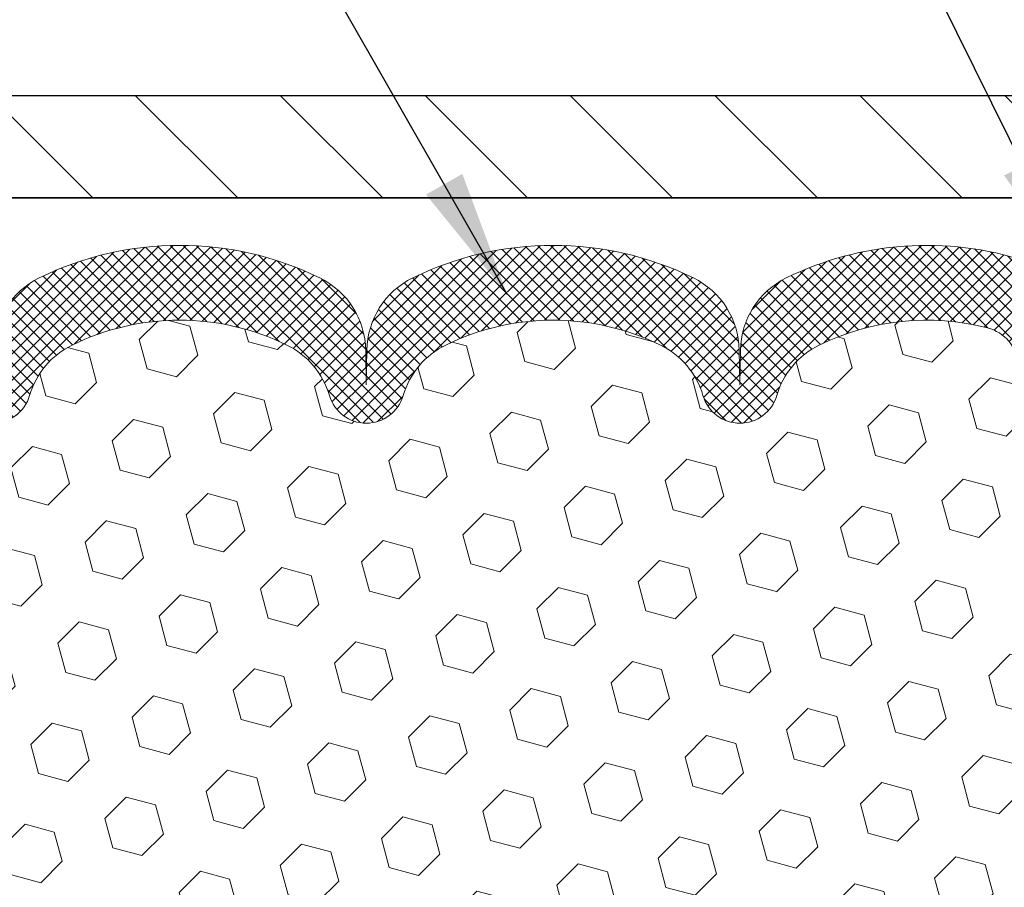
# Model space of a CAD drawing. Extents: x 13 to 3254, y -366 to 1977.
# Drawn here: x 168 to 170, y -341 to -339 of the extents above; entities that cross this region are included whole.
import ezdxf

# ---------------------------------------------------------------- set-up
doc = ezdxf.new("R2010")
doc.units = 0
doc.header["$LTSCALE"] = 5
doc.header["$MEASUREMENT"] = 0
doc.layers.get('DEFPOINTS').update_dxf_attribs({"linetype": 'CONTINUOUS'})
for name, color, linetype, lineweight in [('COVER PLATE - H', 251, 'CONTINUOUS', 13), ('COVER PLATE - L', 7, 'CONTINUOUS', 25), ('DIMS', 50, 'CONTINUOUS', 25), ('EPOXY ADHESIVE - H', 50, 'CONTINUOUS', 15), ('FOAM INSERT - H', 150, 'CONTINUOUS', 9), ('SILICONE BELLOWS - H', 20, 'CONTINUOUS', 13), ('SILICONE BELLOWS - L', 22, 'CONTINUOUS', 13), ('TEXT - 4', 241, 'CONTINUOUS', 25)]:
    doc.layers.add(name, color=color, linetype=linetype, lineweight=lineweight)
doc.dimstyles.get("Standard").update_dxf_attribs({"dimtxt": 0.18, "dimasz": 0.18, "dimexe": 0.18, "dimexo": 0.0625, "dimgap": 0.09, "dimtad": 0, "dimtih": 1, "dimtoh": 1, "dimdec": 4, "dimzin": 0, "dimdsep": 46, "dimtxsty": 'Standard', "dimcen": 0.09, "dimadec": 0, "dimazin": 0, "dimtfac": 1, "dimtdec": 4, "dimtofl": 0, "dimtmove": 0, "dimatfit": 3, "dimfxl": 1, "dimtolj": 1, "dimtzin": 0, "dimarcsym": 0})
doc.dimstyles.new('STANDARD$0', dxfattribs={"dimtxt": 0.18, "dimasz": 0.18, "dimexe": 0.18, "dimexo": 0.0625, "dimgap": 0.09, "dimtad": 0, "dimtih": 1, "dimtoh": 1, "dimdec": 4, "dimzin": 0, "dimdsep": 46, "dimtxsty": 'Standard', "dimcen": 0.09, "dimadec": 0, "dimazin": 0, "dimtfac": 1, "dimtdec": 4, "dimtofl": 0, "dimtmove": 0, "dimatfit": 3, "dimfxl": 1, "dimtolj": 1, "dimtzin": 0, "dimarcsym": 0})

# ---------------------------------------------------------------- blocks, each defined once
blk = doc.blocks.new('*D32')
at = {"layer": 'DEFPOINTS', "color": 0, "transparency": 16777216}
for p in [(178.2837950391389, -336.4104881873916), (163.2837950391389, -339.4957773153148), (178.2837950391389, -339.4957773153148)]:
    blk.add_point(p, dxfattribs=at)
at = {"layer": 'DIMS', "color": 0, "lineweight": -2, "transparency": 16777216}
for p, q in [((163.2837950391389, -339.1857773153148), (163.2837950391389, -336.1004881873916)), ((178.2837950391389, -339.1857773153148), (178.2837950391389, -336.1004881873916)), ((163.5937950391389, -336.4104881873916), (168.9364981676203, -336.4104881873916)), ((177.9737950391389, -336.4104881873916), (171.9848315009536, -336.4104881873916))]:
    blk.add_line(p, q, dxfattribs=at)
at = {"layer": 'DIMS', "color": 0, "transparency": 16777216}
for points in [[(163.5937950391389, -336.3588215207249), (163.5937950391389, -336.4621548540583), (163.2837950391389, -336.4104881873916)], [(177.9737950391389, -336.3588215207249), (177.9737950391389, -336.4621548540583), (178.2837950391389, -336.4104881873916)]]:
    blk.add_solid(points, dxfattribs=at)
at = {"layer": 'DIMS', "color": 0, "transparency": 16777216, "insert": (170.4606648342869, -336.4104881873916), "char_height": 0.31, "attachment_point": 5}
blk.add_mtext('\\A1;15 IN\\P [381.0mm]', dxfattribs=at)

msp = doc.modelspace()

# ---------------------------------------------------------------- hatches: boundary and pattern name
at = {"layer": 'COVER PLATE - H'}
h = msp.add_hatch(dxfattribs=at)
h.set_pattern_fill('ANSI31', color=256, scale=2, angle=90, style=0)
h.set_pattern_definition([(135, (113.5273058678524, -352.3289242965178), (-0.1767766952966369, -0.1767766952966368), [])])
h.paths.add_polyline_path([(164.3471603803173, -339.3082773153148), (163.2837950391389, -339.4957773153148), (163.2837950391389, -339.5582773153147), (170.5650450391387, -339.5582773153147), (170.3150450391387, -339.3082773153147)])
at = {"layer": 'EPOXY ADHESIVE - H'}
h = msp.add_hatch(dxfattribs=at)
h.set_pattern_fill('AR-SAND', color=256, scale=0.03937007874015701)
h.set_pattern_definition([(37.50000000000001, (1.515977857025064e-06, -224.7875000000697), (-0.002480053468882181, 0.07585920350445416), [0, -0.05984251968503865, 0, -0.06692913385826692, 0, -0.06397637795275514]), (7.499999999999999, (1.515977857025064e-06, -224.7875000000697), (0.06967624823888606, 0.1111081128043191), [0, -0.03228346456692874, 0, -0.05393700787401511, 0, -0.02066929133858243]), (327.5, (-0.04842368087253135, -224.7875000000697), (0.1226040103051755, 0.0002227973833450738), [0, -0.0196850393700785, 0, -0.07086614173228262, 0, -0.09251968503936897]), (317.5, (-0.04842368087253135, -224.7875000000697), (0.118351441124892, 0.03455415609977319), [0, -0.009842519685039252, 0, -0.04645669291338526, 0, -0.05314960629921196])])
h.paths.add_polyline_path([(175.0217950391382, -342.4674744032289), (174.7837950391414, -342.4674744032289), (174.7837943520135, -341.545474403229), (174.7299928897529, -341.545474403229), (174.7300282242237, -341.5760599024885), (174.7248709934218, -341.6845420400381), (174.7365713806703, -341.7438729430999), (174.733766972892, -341.8502813377253), (174.7320846967412, -341.9693134936726), (174.7279130941063, -342.1079673000554), (174.7430793755935, -342.2573629738876), (174.7419010837388, -342.5060990505614), (174.8044741634867, -342.5272179424069), (174.9136986603878, -342.5369969003143), (174.9551475125384, -342.7223535420437), (174.9619263668199, -342.8517649671244), (174.9717510069475, -342.9761990628282), (174.9632124881269, -343.1238609827175), (174.9494020463165, -343.3880573073099), (174.9556821582276, -343.5582773153145), (175.0217950391382, -343.5582773153145)])
h.paths.add_polyline_path([(174.7837935231626, -340.4333078431501, -0.1587493023973286), (174.7215448961555, -340.284854107869), (174.7378731542179, -340.4997748666445), (174.7313863586676, -340.5938850632817), (174.7381466843024, -340.698646693109), (174.73173513912, -340.7719380619731), (174.7384305445653, -340.8070808151432), (174.73173513912, -340.8538577204546), (174.7425597678448, -340.9218556706734), (174.7404721239466, -341.0598600729464), (174.73173513912, -341.1597485881146), (174.729816082228, -341.3924299029582), (174.7299928897529, -341.545474403229), (174.7837943520135, -341.545474403229)])
h.paths.add_polyline_path([(166.8245107026841, -342.2573629738876), (166.8396769841712, -342.1079673000554), (166.8355053815364, -341.9693134936726), (166.8338231053855, -341.8502813377252), (166.8310186976072, -341.7438729430999), (166.8427190848558, -341.6845420400381), (166.8375618540538, -341.5760599024885), (166.8377739960495, -341.3924299029581), (166.8358549391575, -341.1597485881146), (166.8271179543309, -341.0598600729464), (166.8250303104327, -340.9218556706734), (166.8358549391575, -340.8538577204546), (166.8291595337122, -340.8070808151432), (166.8358549391575, -340.7719380619731), (166.8294433939751, -340.698646693109), (166.8362037196099, -340.5938850632817), (166.8297169240597, -340.4997748666445), (166.8462950391388, -340.2815653639369, -0.162003564913256), (166.7837965551149, -340.4333078431501), (166.7837950391362, -342.4674744032289), (166.5457950391374, -342.4674744032289), (166.5457950391374, -343.5582773153147), (166.61190792005, -343.5582773153147), (166.618188031961, -343.3880573073099), (166.6043775901507, -343.1238609827176), (166.5958390713301, -342.9761990628282), (166.6056637114577, -342.8517649671244), (166.6124425657391, -342.7223535420437), (166.6538914178897, -342.5369969003143), (166.7631159147908, -342.5272179424069), (166.8256889945388, -342.5060990505614)])
at = {"layer": 'FOAM INSERT - H'}
h = msp.add_hatch(dxfattribs=at)
h.set_pattern_fill('HEX', color=256, scale=0.590551181102362, angle=45, style=0)
h.set_pattern_definition([(45, (1.515977857025064e-06, -224.7875000000697), (-0.09040931629367041, 0.09040931629367042), [0.07381889763779526, -0.1476377952755905]), (165, (1.515977857025064e-06, -224.7875000000697), (-0.03309210650226577, -0.1235014227959361), [0.07381889763779526, -0.1476377952755905]), (105, (0.05219935907726381, -224.7353021569703), (-0.1235014227959362, -0.03309210650226572), [0.07381889763779526, -0.1476377952755905])])
edge = h.paths.add_edge_path()
edge.add_arc((168.1434974200914, -340.4512594624803), 0.5948056245285749, 63.87063646643968, 116.1293635335542)
edge.add_arc((167.9696252826259, -340.0968021858268), 0.2000000000000061, 116.1293635335183, 163.6714393199482)
edge.add_arc((167.6877236105675, -340.0142158080722), 0.09374999999996124, 196.3285606800195, 343.67143931996384, ccw=False)
edge.add_arc((167.405821938509, -340.0968021858267), 0.1999999999999332, 16.32856068001505, 63.87063646648007)
edge.add_arc((167.2319498010583, -340.4512594624816), 0.5948056245233047, 63.87063646778854, 105.2111021795297)
edge.add_arc((167.1021245990884, -339.9737890204714), 0.09999999999996752, 105.2111021782057, 175.8048724011323)
edge.add_line((167.0023925289131, -339.9664736818918), (166.9983876049283, -340.0210739379906))
edge.add_arc((166.9048887891389, -340.0142158080722), 0.09375000000001119, 255.5224878212474, 355.80487240106805, ccw=False)
edge.add_arc((166.8931700391283, -340.0596023316691), 0.04687499998912165, 180.0000000172311, 255.5224878384435, ccw=False)
edge.add_line((166.8462950391391, -340.0596023316832), (166.8462950391388, -340.2815653639368))
edge.add_arc((166.5870261631168, -340.2635216923921), 0.2598959871881502, 355.29183193151505, 356.0189514342393, ccw=False)
edge.add_line((166.846045182122, -340.2848541078686), (166.8297169240597, -340.4997748666445))
edge.add_line((166.8297169240597, -340.4997748666445), (166.8362037196099, -340.5938850632817))
edge.add_line((166.8362037196099, -340.5938850632817), (166.8294433939752, -340.698646693109))
edge.add_line((166.8294433939751, -340.698646693109), (166.8358549391575, -340.7719380619731))
edge.add_line((166.8358549391575, -340.7719380619731), (166.8291595337122, -340.8070808151432))
edge.add_line((166.8291595337122, -340.8070808151432), (166.8358549391575, -340.8538577204546))
edge.add_line((166.8358549391575, -340.8538577204546), (166.8250303104327, -340.9218556706734))
edge.add_line((166.8250303104327, -340.9218556706734), (166.8271179543309, -341.0598600729464))
edge.add_line((166.8271179543309, -341.0598600729464), (166.8358549391575, -341.1597485881146))
edge.add_line((166.8358549391575, -341.1597485881146), (166.8377739960495, -341.3924299029582))
edge.add_line((166.8377739960495, -341.3924299029582), (166.8375618540538, -341.5760599024885))
edge.add_line((166.8375618540538, -341.5760599024885), (166.8427190848557, -341.6845420400381))
edge.add_line((166.8427190848558, -341.6845420400381), (166.8310186976072, -341.7438729430999))
edge.add_line((166.8310186976072, -341.7438729430999), (166.8338231053855, -341.8502813377253))
edge.add_line((166.8338231053855, -341.8502813377253), (166.8355053815364, -341.9693134936726))
edge.add_line((166.8355053815364, -341.9693134936726), (166.8396769841712, -342.1079673000554))
edge.add_line((166.8396769841712, -342.1079673000554), (166.8245107026841, -342.2573629738876))
edge.add_line((166.8245107026841, -342.2573629738876), (166.8256889945388, -342.5060990505614))
edge.add_line((166.8256889945388, -342.5060990505614), (166.7631159147907, -342.5272179424069))
edge.add_line((166.7631159147908, -342.5272179424069), (166.6538914178897, -342.5369969003143))
edge.add_line((166.6538914178897, -342.5369969003143), (166.6124425657391, -342.7223535420437))
edge.add_line((166.6124425657391, -342.7223535420437), (166.6056637114577, -342.8517649671244))
edge.add_line((166.6056637114577, -342.8517649671244), (166.5958390713301, -342.9761990628282))
edge.add_line((166.5958390713301, -342.9761990628282), (166.6043775901507, -343.1238609827175))
edge.add_line((166.6043775901507, -343.1238609827175), (166.6181880319611, -343.3880573073099))
edge.add_line((166.618188031961, -343.3880573073099), (166.61190792005, -343.5582773153147))
edge.add_line((166.61190792005, -343.5582773153147), (170.4087950391388, -343.5582773153147))
edge.add_line((170.4087950391389, -343.5582773153147), (170.4087950391389, -341.9020273153146))
edge.add_arc((170.4087950391389, -341.7145273153146), 0.1875, 270, 360)
edge.add_line((170.5962950391389, -341.7145273153146), (170.5962950391389, -341.4020273153146))
edge.add_arc((170.4087950391389, -341.4020273153146), 0.1875, 8.685034650183044e-12, 90)
edge.add_line((170.4087950391389, -341.2145273153146), (170.4087950391389, -340.4332773153147))
edge.add_arc((170.6055639151608, -340.2634894076606), 0.2598959871881653, 183.9810485659018, 220.79024893816, ccw=False)
edge.add_line((170.3462950391389, -340.2815330792059), (170.3462950391389, -340.0596023316828))
edge.add_arc((170.2994200391387, -340.0596023316828), 0.04687500000014211, -75.52248782140038, 5.212541509536095e-11, ccw=False)
edge.add_arc((170.2877012891504, -340.0142158080803), 0.09375000001094756, 184.195127593391, 284.4775121731695, ccw=False)
edge.add_line((170.1942024733495, -340.0210739379905), (170.190079510353, -339.964864422818))
edge.add_arc((170.0903474401776, -339.972179761398), 0.1000000000000295, 4.195127599069467, 75.51610439266845)
edge.add_arc((169.9665926581714, -340.4512594624819), 0.5948056245234588, 75.51610439133628, 116.1293635322312)
edge.add_arc((169.7927205207207, -340.0968021858268), 0.1999999999999401, 116.1293635336092, 163.6714393200403)
edge.add_arc((169.5108188486626, -340.0142158080727), 0.093749999999582, 196.3285606799865, 343.6714393200136, ccw=False)
edge.add_arc((169.2289171766043, -340.0968021858271), 0.2000000000002107, 16.32856068002571, 63.87063646640116)
edge.add_arc((169.0550450391387, -340.4512594624803), 0.5948056245285851, 63.87063646640661, 116.1293635335328)
edge.add_arc((168.8811729016734, -340.0968021858268), 0.2000000000001582, 116.1293635335332, 163.6714393200212)
edge.add_arc((168.5992712296151, -340.0142158080727), 0.09374999999950748, 196.3285606799628, 343.67143932004547, ccw=False)
edge.add_arc((168.3173695575569, -340.096802185827), 0.2000000000001554, 16.32856068000065, 63.87063646643951)
at = {"layer": 'SILICONE BELLOWS - H'}
h = msp.add_hatch(dxfattribs=at)
h.set_pattern_fill('ANSI37', color=256, scale=0.1812307692189964, style=0)
h.set_pattern_definition([(45, (-209.6768857234171, -345.8770387357761), (-0.01601868823430082, 0.01601868823430083), []), (135, (-209.6768857234171, -345.8770387357761), (-0.01601868823430083, -0.01601868823430082), [])])
edge = h.paths.add_edge_path()
edge.add_arc((169.0550450391387, -340.4512594624803), 0.5948056245285771, 63.87063646640598, 116.1293635335328, ccw=False)
edge.add_arc((169.2289171766045, -340.096802185827), 0.1999999999999796, 16.328560680020473, 63.87063646644168, ccw=False)
edge.add_arc((169.5108188486626, -340.0142158080726), 0.093749999999582, 196.3285606799865, 343.6714393200136)
edge.add_arc((169.7927205207207, -340.0968021858267), 0.1999999999999046, 116.12936353360911, 163.6714393200419, ccw=False)
edge.add_arc((169.9665926581714, -340.4512594624819), 0.5948056245235194, 75.51610439133759, 116.12936353222881, ccw=False)
edge.add_arc((170.0903474401777, -339.9721797613979), 0.0999999999999454, 4.195127599056775, 75.51610439270559, ccw=False)
edge.add_line((170.190079510353, -339.964864422818), (170.1942024733495, -340.0210739379905))
edge.add_arc((170.2877012891504, -340.0142158080803), 0.09375000001091342, 184.1951275933662, 284.477512173195)
edge.add_arc((170.2994200391388, -340.0596023316829), 0.04687500000009993, 284.477512178579, 359.9999999998611)
edge.add_line((170.3462950391389, -340.059602331683), (170.3462950391385, -339.9026225765969))
edge.add_arc((170.1462950391346, -339.9026225765916), 0.2000000000039392, 359.9999999984856, 431.8433614095904)
edge.add_arc((169.9665926582016, -340.4505877886909), 0.7766791303563301, 71.8433614119071, 116.168871293305)
edge.add_arc((169.7122666035262, -339.9330193610393), 0.1999999999999433, 116.1688712926036, 179.0000000000076)
edge.add_line((169.512297064495, -339.9295288797518), (169.5108188486625, -340.0142158080722))
edge.add_line((169.5108188486625, -340.0142158080722), (169.5093406328302, -339.9295288797521))
edge.add_arc((169.3093710937949, -339.9330193610328), 0.2000000000039544, 0.9999999980503723, 63.8311287055459)
edge.add_arc((169.0550450391341, -340.4505877886916), 0.7766791303601908, 63.83112870741694, 116.1688712915085)
edge.add_arc((168.800718984483, -339.9330193610281), 0.2000000000039921, 116.1688712933763, 179.000000001901)
edge.add_line((168.6007494454476, -339.9295288797472), (168.599271229615, -340.0142158080722))
edge.add_line((168.599271229615, -340.0142158080722), (168.5977930137826, -339.9295288797472))
edge.add_arc((168.3978234747513, -339.9330193610346), 0.2000000000000353, 0.99999999997554, 63.83112870849592)
edge.add_arc((168.1434974200871, -340.4505877886915), 0.7766791303560914, 63.83112870788973, 116.1688712919977)
edge.add_arc((167.8891713654353, -339.933019361033), 0.2000000000040293, 116.1688712944688, 179.0000000019012)
edge.add_line((167.6892018263999, -339.9295288797521), (167.6877236105675, -340.0142158080722))
edge.add_line((167.6877236105675, -340.0142158080722), (167.6862453947352, -339.9295288797521))
edge.add_arc((167.486275855704, -339.9330193610394), 0.1999999999999774, 0.9999999999595424, 63.83112870738893)
edge.add_arc((167.2319498010286, -340.4505877886911), 0.776679130356361, 63.83112870669875, 108.7801502643576)
edge.add_arc((167.0462950391428, -339.9046105650149), 0.2000000000039514, 108.7801502666561, 180.0000000016285)
edge.add_line((166.8462950391389, -339.9046105650206), (166.8462950391391, -340.0596023316832))
edge.add_arc((166.8931700391282, -340.0596023316691), 0.04687499998908606, 180.0000000172311, 255.5224878384728)
edge.add_arc((166.9048887891389, -340.0142158080722), 0.09375000000003655, 255.5224878212518, 355.8048724010594)
edge.add_line((166.9983876049283, -340.0210739379906), (167.0023925289131, -339.9664736818918))
edge.add_arc((167.1021245990885, -339.9737890204714), 0.1000000000000067, 105.21110217821499, 175.8048724011092, ccw=False)
edge.add_arc((167.2319498010583, -340.4512594624816), 0.5948056245232981, 63.870636467788586, 105.21110217952969, ccw=False)
edge.add_arc((167.405821938509, -340.0968021858267), 0.2000000000000056, 16.328560680015983, 63.87063646646351, ccw=False)
edge.add_arc((167.6877236105675, -340.0142158080722), 0.09374999999995724, 196.3285606800279, 343.6714393199721)
edge.add_arc((167.969625282626, -340.0968021858268), 0.2000000000000823, 116.1293635335366, 163.671439319955, ccw=False)
edge.add_arc((168.1434974200914, -340.4512594624802), 0.594805624528499, 63.870636466432984, 116.12936353355471, ccw=False)
edge.add_arc((168.317369557557, -340.0968021858269), 0.2000000000000692, 16.328560679998077, 63.870636466463395, ccw=False)
edge.add_arc((168.5992712296151, -340.0142158080727), 0.09374999999951147, 196.3285606799629, 343.6714393200372)
edge.add_arc((168.8811729016733, -340.0968021858268), 0.2000000000000569, 116.129363533522, 163.6714393200378, ccw=False)

# ---------------------------------------------------------------- linework, layer by layer
at = {"layer": 'COVER PLATE - L'}
for p, q in [((164.3471603803173, -339.3082773153148), (177.22042969796, -339.3082773153146)), ((163.2837950391389, -339.5582773153148), (178.2837950391389, -339.5582773153146)), ((174.7837950391389, -339.5582773153147), (166.7837950391389, -339.5582773153147))]:
    msp.add_line(p, q, dxfattribs=at)
at = {"layer": 'SILICONE BELLOWS - L'}
for points in [[(170.208618217314, -339.7125809457231, 0.195854686345444), (169.6240629418089, -339.7535197397036, 0.2812338848216041), (169.512297064495, -339.9295288797518), (169.5108188486625, -340.0142158080722), (169.5093406328302, -339.9295288797521, 0.2812338848219846), (169.3975747555197, -339.7535197396965, 0.2324209478916152), (168.7125153227615, -339.75351973969, 0.2812338848268391), (168.6007494454476, -339.9295288797472), (168.599271229615, -340.0142158080722), (168.5977930137826, -339.9295288797472, 0.2812338848268391), (168.4860271364651, -339.7535197396972, 0.2324209478916786), (167.8009677037104, -339.7535197396965, 0.2812338848217178), (167.6892018263999, -339.9295288797521)], [(167.5977549918254, -340.0405731626747, 0.7490683567198468), (167.7776922293095, -340.0405731626747, -0.2104691006853144), (167.8815454141221, -339.917241787174, -0.2320575824469452), (168.4054494260609, -339.9172417871741, -0.2104691006855754), (168.5093026108735, -340.0405731626749, 0.7490683567207596), (168.6892398483568, -340.0405731626749, -0.2104691006857461), (168.7930930331695, -339.917241787174, -0.2320575824469998), (169.3169970451084, -339.9172417871742, -0.2104691006853376), (169.4208502299209, -340.0405731626749, 0.7490683567204687), (169.6007874674043, -340.0405731626749, -0.2104691006853721), (169.7046406522166, -339.9172417871742, -0.179087332821596), (170.115358227416, -339.8753579636367, -0.3216472484153758), (170.190079510353, -339.964864422818)]]:
    msp.add_lwpolyline(points, format="xyb", dxfattribs=at)

# ---------------------------------------------------------------- dimensions: what is measured, and where the dimension line sits
at = {"layer": 'DIMS'}
dim = msp.add_linear_dim(base=(178.2837950391389, -336.4104881873916), p1=(163.2837950391389, -339.4957773153148), p2=(178.2837950391389, -339.4957773153148), text='<>\\P[]', dimstyle='STANDARD$0', override={"dimtxt": 0.31, "dimasz": 0.31, "dimexe": 0.31, "dimexo": 0.31, "dimgap": 0.31, "dimlunit": 5, "dimpost": ' IN', "dimfrac": 2}, dxfattribs=at)
dim.commit()
dim.dimension.update_dxf_attribs({"geometry": '*D32', "text_midpoint": (170.4606648342869, -336.4104881873916), "dimtype": 160})

# ---------------------------------------------------------------- leaders
at = {"layer": 'TEXT - 4'}
for points in [[(170.3383463644436, -339.7587124886738), (165.3993426632853, -329.7402739961111), (164.8014611330358, -329.7402739961111)], [(168.9429584502133, -339.794061370015), (164.0411555745785, -331.2020043258981), (163.7438181525763, -331.2020043258981)]]:
    msp.add_leader(points, dimstyle='Standard', override={"dimasz": 0.31}, dxfattribs=at)

doc.saveas('drawing.dxf')
